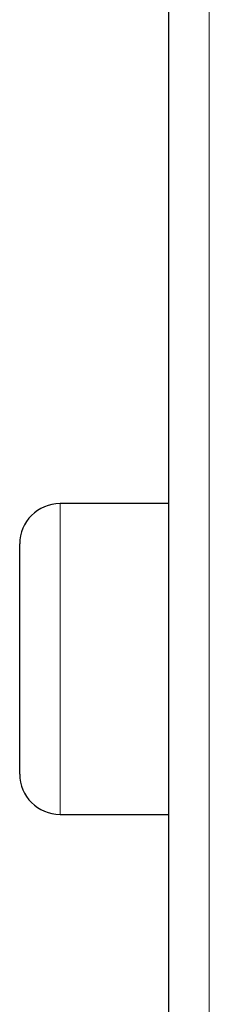
# Model space of a CAD drawing. Units: millimetres. Extents: x 0 to 210, y 0 to 297.
# Drawn here: x 35 to 36, y 176 to 180 of the extents above; entities that cross this region are included whole.
import ezdxf

# ---------------------------------------------------------------- set-up
doc = ezdxf.new("R2010")
doc.units = ezdxf.units.MM

msp = doc.modelspace()

# ---------------------------------------------------------------- linework, layer by layer
at = {"color": 7, "linetype": 'Continuous', "lineweight": 25}
for p, q in [((35.58687, 142.22612), (35.58687, 183.95792)), ((35.58687, 178.05327), (35.14937, 178.05327)), ((34.98687, 177.25167), (34.98687, 177.89077)), ((34.98687, 176.96577), (34.98687, 177.25167)), ((35.14937, 176.80327), (35.58687, 176.80327))]:
    msp.add_line(p, q, dxfattribs=at)
at = {"color": 8, "linetype": 'Continuous', "lineweight": 18}
for p, q in [((35.74937, 183.85827), (35.74937, 142.32577)), ((35.14937, 178.05327), (35.14937, 177.18961)), ((35.14937, 177.18961), (35.14937, 176.80327))]:
    msp.add_line(p, q, dxfattribs=at)
at = {"color": 7, "linetype": 'Continuous', "lineweight": 25}
for centre, start, end in [((35.14937, 177.89077), 90, 180), ((35.14937, 176.96577), 180, 270)]:
    msp.add_arc(centre, 0.1625, start, end, dxfattribs=at)

doc.saveas('drawing.dxf')
